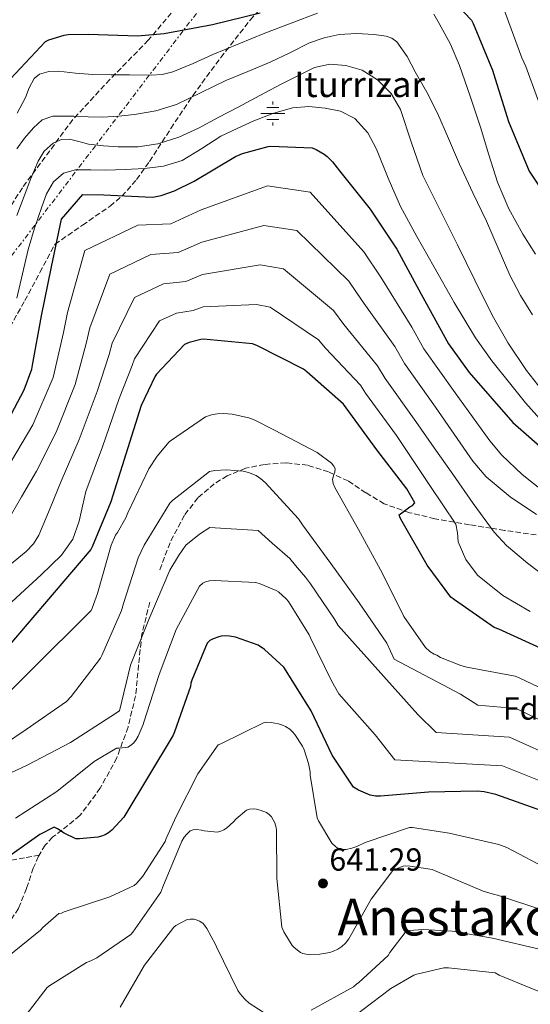
# Model space of a CAD drawing. Units: metres. Extents: x 620646 to 624086, y 4754940 to 4757314.
# Drawn here: x 623408 to 623568, y 4756195 to 4756504 of the extents above; entities that cross this region are included whole.
import ezdxf
from ezdxf.enums import TextEntityAlignment as Align

# ---------------------------------------------------------------- set-up
doc = ezdxf.new("R2010")
doc.units = ezdxf.units.M
doc.header["$MEASUREMENT"] = 0
doc.linetypes.add('DGN Style 3', pattern=[2.435890702152634, 1.739921930109024, -0.6959687720436097])
doc.linetypes.add('DGN Style 7', pattern=[3.4798438602180486, 1.565929737098122, -0.6959687720436097, 0.5219765790327072, -0.6959687720436097])
for name, color, linetype, lineweight in [('Cota de punto acotado terreno', 7, 'Continuous', 0), ('Curva de nivel directora', 30, 'Continuous', 30), ('Curva de nivel intermedia', 30, 'Continuous', 0), ('Etiqueta de zona arbolada', 92, 'Continuous', 0), ('Fuente-manantial-naciente', 7, 'Continuous', 0), ('Línea eléctrica', 6, 'DGN Style 7', 0), ('Pozo recinto', 4, 'Continuous', 0), ('Punto acotado terreno (símbolo)', 7, 'Continuous', 0), ('Senda', 7, 'DGN Style 3', 0), ('Texto de Fuente', 4, 'Continuous', 0), ('Texto de Área (paraje) menor', 7, 'Continuous', 0), ('Zona arbolada', 92, 'DGN Style 3', 0)]:
    doc.layers.add(name, color=color, linetype=linetype, lineweight=lineweight)
doc.styles.add('Style-Arial', font='arial.ttf')

# ---------------------------------------------------------------- blocks, each defined once
blk = doc.blocks.new('5NACIE')
at = {"layer": 'Pozo recinto', "color": 4, "linetype": 'Continuous', "lineweight": 0, "flags": 128}
for points in [[(0, 0.2812), (0, 0.375)], [(-0.375, 0), (0.375, 0)], [(-0.1875, 0.1875), (0.1875, 0.1875)], [(-0.1875, -0.1875), (0.1875, -0.1875)], [(0, -0.2812), (0, -0.375)]]:
    blk.add_lwpolyline(points, dxfattribs=at)
blk = doc.blocks.new('5PATER')
at = {"layer": 'Punto acotado terreno (símbolo)', "linetype": 'Continuous', "lineweight": 0}
h = blk.add_hatch(color=51, dxfattribs=at)
edge = h.paths.add_edge_path()
edge.add_ellipse((0, 0), major_axis=(-0.1095731443231308, -0.1110710700762829), ratio=0.9994222409660317, start_angle=0, end_angle=360)

msp = doc.modelspace()

# ---------------------------------------------------------------- linework, layer by layer
at = {"layer": 'Curva de nivel directora', "color": 30, "linetype": 'Continuous', "lineweight": 30, "flags": 128}
for points, elevation in [([(623541.1100000008, 4756512.789999999), (623549.9100000008, 4756503.380000001), (623550.4800000007, 4756502.390000001), (623556.5599999982, 4756487.770000001), (623556.9099999992, 4756486.36), (623561.5499999993, 4756471.670000001), (623567.98, 4756456.02), (623580.7800000008, 4756436.810000001)], 725.0000000000001), ([(623405.489999999, 4756485.020000001), (623416.4699999981, 4756496.7), (623417.55, 4756497.240000002), (623422.3499999989, 4756498.680000001), (623423.5699999994, 4756498.87), (623429.9699999987, 4756499.029999999), (623445.3299999988, 4756498.49), (623453.6500000004, 4756499.260000002), (623468.7499999991, 4756502.070000002), (623483.7599999983, 4756505.75)], 725.0000000000001), ([(623402.6900000006, 4756374.02), (623409.8099999996, 4756387.480000001), (623412.1900000002, 4756393.939999999), (623412.4000000001, 4756395.180000001), (623415.259999999, 4756410.67), (623418.3799999993, 4756426.060000001), (623421.4900000006, 4756440.940000001), (623428.2099999995, 4756448.680000001), (623434.7899999999, 4756448.59), (623449.8499999985, 4756447.91), (623450.6599999998, 4756447.980000002), (623452.7000000004, 4756448.4), (623456.9000000004, 4756449.84), (623463.0899999996, 4756452.880000002), (623476.0299999992, 4756460.640000002), (623478.2199999995, 4756461.570000002), (623486.1900000002, 4756463.78), (623487.12, 4756463.86), (623500.0199999993, 4756463.350000001), (623501.2599999999, 4756462.840000002), (623503.7799999989, 4756461.410000001), (623504.74, 4756460.670000001), (623506.4299999997, 4756458.980000001), (623508.6200000002, 4756456.16), (623518.1399999999, 4756444.130000001), (623526.5599999998, 4756431.609999999), (623534.2199999997, 4756417.470000002), (623542.7000000001, 4756401.920000002), (623549.2000000001, 4756392.880000004), (623562.9199999995, 4756377.260000001), (623574.6699999998, 4756366.830000003)], 700.0000000000001), ([(623482.6799999988, 4756401.390000002), (623481.369999999, 4756401.850000001), (623466.0199999999, 4756403.300000001), (623465.1399999993, 4756403.28), (623461.4899999992, 4756402.34), (623460.0399999986, 4756401.7), (623451.29, 4756392.400000002), (623450.8099999995, 4756391.720000001), (623446.4599999998, 4756382.580000001), (623441.6399999985, 4756367.300000001), (623436.9299999991, 4756352.380000001), (623431.0799999996, 4756338.180000001), (623430.6900000006, 4756337.430000001), (623390.6799999987, 4756290.529999999)], 675.0000000000001), ([(623572.9199999997, 4756305.770000001), (623558.4600000003, 4756312.380000004), (623557.0399999986, 4756312.920000001), (623544.6499999991, 4756321.560000001), (623543.5099999993, 4756322.470000003), (623536.0100000001, 4756332.430000001), (623528.2000000004, 4756346.189999999), (623527.5900000002, 4756347.330000003), (623527.2900000007, 4756348.220000002), (623530.63, 4756350.760000001), (623531.4100000003, 4756351.200000001), (623532.1599999989, 4756352.000000001), (623529.6599999999, 4756356.370000001), (623520.27, 4756368.650000001), (623510.6799999988, 4756381.830000003), (623509.8499999996, 4756382.930000001), (623498.3600000007, 4756393.090000001), (623497.3100000002, 4756393.900000002), (623482.6799999988, 4756401.390000002)], 675.0000000000001), ([(623499.74, 4756286.74), (623491.1399999988, 4756300.5), (623485.1199999995, 4756306.020000001), (623483.1199999991, 4756307.380000004), (623476.0299999992, 4756309.880000002), (623474.1000000001, 4756310.220000001), (623472.9600000002, 4756310.270000001), (623471.5599999987, 4756310.17), (623470.7599999985, 4756310.010000001), (623469.0499999986, 4756309.380000001), (623468.0000000002, 4756308.820000002), (623467.1100000007, 4756308.02), (623462.2800000005, 4756296.400000001), (623462.0399999992, 4756295.470000001), (623461.9000000005, 4756294.369999999), (623456.8600000001, 4756280.189999999), (623456.4800000001, 4756279.180000002), (623440.9999999994, 4756253.430000001), (623437.3, 4756249.390000001), (623436.2599999985, 4756248.53), (623435.1599999988, 4756247.890000001), (623434.0199999989, 4756247.439999999), (623432.8399999987, 4756247.150000001), (623427.0999999987, 4756246.619999999), (623426.0300000003, 4756246.65), (623422.3199999998, 4756248.380000004), (623420.1999999987, 4756249.740000002), (623419.1500000004, 4756250.24), (623414.7200000002, 4756248.029999999), (623401.9799999997, 4756239.03)], 650.0000000000001), ([(623571.9899999998, 4756255.440000001), (623557.5599999995, 4756260.49), (623553.8699999992, 4756261.36), (623551.719999999, 4756261.59), (623536.4799999995, 4756261.290000001), (623521.3899999998, 4756260.03), (623519.89, 4756260.050000003), (623518.1599999999, 4756260.330000003), (623514.4899999998, 4756261.890000002), (623512.9299999997, 4756262.850000001), (623506.3299999991, 4756272.86), (623499.74, 4756286.74)], 650.0000000000001)]:
    msp.add_lwpolyline(points, dxfattribs=dict(at, elevation=elevation))
at = {"layer": 'Curva de nivel intermedia', "color": 30, "linetype": 'Continuous', "lineweight": 0, "flags": 128}
for points, elevation in [([(623559.7600000012, 4756507.779999999), (623565.6900000012, 4756491.559999999), (623566.9500000017, 4756488.869999998), (623570.650000001, 4756478.83), (623574.3500000002, 4756468.789999999), (623576.6400000014, 4756463.119999998), (623579.1200000001, 4756457.529999998), (623582.0100000001, 4756452.249999999), (623585.5799999997, 4756447.249999999), (623589.3300000003, 4756443.449999999), (623593.9000000014, 4756440.82), (623596.9000000008, 4756439.980000001)], 730), ([(623501.6599999999, 4756505.58), (623493.4099999998, 4756502.470000002), (623485.2100000011, 4756499.279999999), (623477.0400000016, 4756495.949999999), (623468.8899999999, 4756492.59), (623462.7099999996, 4756489.78), (623456.3400000016, 4756487.149999999), (623452.9800000021, 4756486.389999999), (623449.5900000012, 4756486.159999999), (623442.7699999996, 4756486.26), (623437.0300000019, 4756486.239999999), (623431.2899999997, 4756486.319999999), (623425.9200000007, 4756486.829999999), (623420.5700000019, 4756487.41), (623417.55, 4756487.34), (623414.650000001, 4756486.460000001), (623412.9500000001, 4756485.140000001), (623411.3099999994, 4756482.149999999), (623410.2000000007, 4756479.119999998), (623407.6200000013, 4756474.189999999)], 720), ([(623570.0000000005, 4756430), (623566.0100000007, 4756436.300000001), (623561.6600000011, 4756444.27), (623558.1299999994, 4756452.56), (623555.4200000004, 4756461.199999998), (623552.7300000016, 4756469.84), (623549.5300000008, 4756479.529999999), (623546.2300000016, 4756489.199999998), (623543.3200000013, 4756495.88), (623539.800000001, 4756502.349999999), (623538.1200000001, 4756505.31)], 720), ([(623542.7600000004, 4756466.259999999), (623539.2900000013, 4756474.27), (623535.9200000007, 4756480.800000001), (623532.3400000001, 4756487.23), (623529.8299999998, 4756492.04), (623526.5500000009, 4756496.640000001), (623524.9999999997, 4756497.8), (623523.2100000015, 4756498.42), (623519.4200000007, 4756498.88), (623513.930000001, 4756499.25), (623508.4700000006, 4756498.88), (623503.780000001, 4756497.849999999), (623499.2300000002, 4756496.26), (623493.0200000008, 4756493.189999999), (623486.8400000005, 4756490.180000001), (623479.9000000004, 4756487.319999999), (623472.9500000011, 4756484.480000001), (623465.2900000013, 4756480.67), (623457.5300000008, 4756476.930000001), (623451.0500000009, 4756474.980000001), (623444.380000001, 4756473.859999998), (623439.3699999999, 4756473.26), (623434.3600000008, 4756473.019999999), (623429.8800000015, 4756473.13), (623425.3999999999, 4756473.249999999), (623422.0700000017, 4756473.32), (623418.7400000015, 4756473.310000001), (623415.4800000002, 4756472.100000001), (623412.730000001, 4756469.599999999), (623409.9400000015, 4756466.399999999), (623407.4500000015, 4756463.039999999)], 715.0000000000001), ([(623407.5000000006, 4756442.140000001), (623409.7500000015, 4756448.160000001), (623411.9100000006, 4756453.689999999), (623414.2000000017, 4756459.17), (623416.01, 4756462.27), (623418.870000001, 4756464.869999999), (623421.4500000004, 4756466.009999999), (623424.0200000008, 4756466.109999999), (623426.9700000013, 4756465.32), (623429.9400000018, 4756464.539999999), (623434.6100000012, 4756463.999999999), (623439.2900000016, 4756463.680000001), (623445.4800000008, 4756463.680000001), (623451.67, 4756464.58), (623458.2100000002, 4756466.710000001), (623464.3800000015, 4756469.569999999), (623470.610000001, 4756472.84), (623476.8200000003, 4756476.13), (623483.5900000007, 4756479.730000001), (623490.360000001, 4756483.329999999), (623495.5399999999, 4756485.980000001), (623500.7900000004, 4756488.510000001), (623505.5800000003, 4756489.569999999), (623510.5200000001, 4756489.179999999), (623515.6600000011, 4756487.67), (623520.440000002, 4756484.739999999), (623524.7400000005, 4756480.41), (623527.74, 4756475.390000001), (623531.1100000006, 4756464.929999999), (623534.6800000002, 4756454.660000001), (623540.0900000016, 4756443.789999999), (623545.5000000007, 4756432.930000001), (623550.9700000002, 4756421.890000001), (623556.4400000019, 4756410.849999999), (623561.4700000011, 4756402.060000001), (623567.1600000019, 4756393.570000002), (623571.810000001, 4756387.619999998)], 710.0000000000003), ([(623544.5300000006, 4756414.899999999), (623538.1, 4756426.180000001), (623532.8600000008, 4756435.560000001), (623527.74, 4756444.989999999), (623523.8300000007, 4756453.890000001), (623520.1500000015, 4756462.939999999), (623517.4100000013, 4756468.069999999), (623513.4000000014, 4756472.58), (623508.9300000009, 4756474.9), (623504.1200000008, 4756475.84), (623498.9400000018, 4756476.359999999), (623493.820000001, 4756475.899999999), (623487.7400000015, 4756474.100000001), (623481.7800000003, 4756471.809999999), (623476.5300000019, 4756469.46), (623471.3799999999, 4756466.980000001), (623465.4100000019, 4756463.099999999), (623459.2600000007, 4756459.390000001), (623453.4300000013, 4756457.640000001), (623447.4500000001, 4756456.9), (623441.4300000007, 4756456.59), (623435.4200000003, 4756456.38), (623430.6700000005, 4756456.429999999), (623425.9100000019, 4756456.449999999), (623422.1000000008, 4756455.409999999), (623418.9699999993, 4756452.74), (623416.79, 4756448.890000001), (623415.3200000015, 4756444.869999998), (623413.0500000005, 4756438.21), (623411.0600000012, 4756431.490000002), (623409.2599999997, 4756423.869999999), (623407.4500000015, 4756416.260000001)], 705), ([(623569.0800000018, 4756411.01), (623565.2599999997, 4756417.080000001), (623561.9100000013, 4756423.390000001), (623558.2700000004, 4756431.88), (623554.6200000002, 4756440.349999999), (623550.4000000001, 4756449.289999999), (623546.2000000003, 4756458.239999999), (623542.7600000004, 4756466.259999999)], 715.0000000000001), ([(623405.8700000012, 4756365.169999998), (623412.5099999997, 4756376.499999999), (623418.9, 4756391.28), (623422.0899999996, 4756405.390000001), (623423.4199999997, 4756411.740000002), (623428.7800000019, 4756431.109999998), (623445.4400000006, 4756439.100000001), (623455.7500000015, 4756439.570000002), (623465.28, 4756443.919999998), (623486.0500000016, 4756451.449999998), (623499.4000000001, 4756449.5), (623516.1900000008, 4756430.789999999), (623521.5100000005, 4756422.82), (623531.2300000013, 4756407.109999999), (623534.9999999999, 4756400.289999997), (623544.7699999998, 4756386.49), (623550.2300000003, 4756378.990000002), (623555.6900000009, 4756371.489999999), (623559.4100000003, 4756366.949999998), (623565.8099999996, 4756360.859999999), (623572.9000000019, 4756355.289999999)], 695), ([(623404.2599999995, 4756345.760000001), (623408.9500000012, 4756353.87), (623413.6400000006, 4756361.970000001), (623419.7899999997, 4756374.199999998), (623425.7900000011, 4756389.099999999), (623429.2700000014, 4756401.970000001), (623430.3900000011, 4756406.91), (623436.6000000006, 4756423.76), (623449.4500000004, 4756429.91), (623458.0899999995, 4756430.489999999), (623465.4600000011, 4756433.769999999), (623484.8800000004, 4756439.05), (623495.2200000003, 4756437.470000001), (623511.4700000001, 4756421.569999998), (623515.7200000014, 4756415.38), (623525.8900000014, 4756401.060000001)], 690.0000000000001), ([(623427.0700000018, 4756371.900000001), (623432.6799999999, 4756386.930000001), (623436.4500000007, 4756398.550000001), (623437.3499999992, 4756402.069999999), (623444.4100000003, 4756416.399999999), (623453.4600000004, 4756420.720000001), (623460.4400000009, 4756421.42), (623465.6500000011, 4756423.609999999), (623483.7100000014, 4756426.649999999), (623491.0400000005, 4756425.449999999), (623506.7500000016, 4756412.349999999), (623509.9300000002, 4756407.95), (623520.5400000004, 4756395.02), (623522.8400000005, 4756391.060000001), (623532.520000001, 4756377.569999999), (623538.2800000011, 4756369.279999999), (623544.0400000011, 4756360.989999998), (623550.4500000017, 4756351.84), (623557.0900000001, 4756342.81), (623560.9000000011, 4756338.59), (623567.4700000003, 4756333.099999998), (623574.3700000005, 4756327.899999999)], 684.9999999999999), ([(623434.3600000008, 4756369.599999999), (623439.570000001, 4756384.749999999), (623443.6300000001, 4756395.140000001), (623444.3200000008, 4756397.23), (623452.230000001, 4756409.05), (623457.4800000016, 4756411.529999998), (623462.79, 4756412.349999999), (623465.8299999998, 4756413.449999998), (623482.5400000003, 4756414.249999999), (623486.8600000007, 4756413.42), (623502.0300000008, 4756403.12), (623504.150000002, 4756400.520000001), (623515.1900000017, 4756388.970000001), (623516.7600000007, 4756386.449999999), (623526.4000000011, 4756373.109999998), (623531.6300000015, 4756365.26), (623536.8700000007, 4756357.41), (623540.9299999997, 4756351.359999999), (623545, 4756345.310000001), (623545.530000002, 4756342.640000001), (623545.7700000012, 4756339.810000001), (623548.1200000005, 4756334.210000001), (623551.7800000015, 4756329.31), (623559.7800000012, 4756323), (623568.3600000021, 4756317.92)], 680), ([(623572.1799999998, 4756377.41), (623566.8100000009, 4756383.41), (623561.8100000008, 4756389.630000001), (623556.3500000003, 4756396.59), (623551.2200000006, 4756403.779999999), (623544.5300000006, 4756414.899999999)], 705), ([(623525.8900000014, 4756401.060000001), (623528.9200000003, 4756395.67), (623538.640000001, 4756382.029999998), (623544.5100000005, 4756373.56), (623550.3700000012, 4756365.09), (623554.5399999998, 4756360.130000001), (623562.0700000002, 4756353.859999998), (623570.3400000003, 4756348.38)], 690.0000000000001), ([(623392.5200000005, 4756280.319999998), (623430.7500000009, 4756318.220000001), (623431.1300000009, 4756318.939999999), (623432.8200000008, 4756323.569999999), (623437.0499999997, 4756338.78), (623438.3700000007, 4756341.84), (623439.01, 4756342.689999999), (623441.6100000017, 4756347.34), (623442.2399999998, 4756348.869999999), (623448.8499999992, 4756362.699999998), (623451.4199999997, 4756366.619999999), (623455.270000001, 4756371.109999999), (623455.9300000003, 4756371.710000001), (623466.5899999999, 4756379.029999999), (623468.4900000021, 4756379.63), (623470.250000001, 4756379.939999999), (623472.2100000014, 4756380.02), (623474.9400000006, 4756379.78), (623480.1300000006, 4756378.66), (623481.9000000008, 4756378.019999999), (623488.2000000018, 4756374.829999999), (623501.5400000014, 4756367.769999998), (623506.0800000011, 4756364.489999999), (623506.8000000007, 4756363.480000001), (623507.1800000007, 4756362.75), (623507.0900000014, 4756361.670000001), (623506.7600000005, 4756360.789999997), (623506.4400000009, 4756359.390000001), (623506.5599999994, 4756358.109999999), (623507.1600000006, 4756356.810000001), (623514.5700000003, 4756343.619999999), (623522.0100000012, 4756329.849999998), (623528.7700000004, 4756316.320000002), (623535.5000000005, 4756306.59), (623536.9100000008, 4756305.359999999), (623538.2000000007, 4756304.529999998), (623539.040000001, 4756304.189999999), (623540.2300000001, 4756303.52), (623546.6299999994, 4756300.949999999), (623548.5000000002, 4756300.509999999), (623563.5699999998, 4756297.619999999), (623565.0800000009, 4756296.989999998), (623578.9500000002, 4756290.410000001)], 670), ([(623405.1600000004, 4756332.510000001), (623410.4300000009, 4756336.75), (623412.7100000008, 4756339.140000001), (623414.3700000015, 4756341.92), (623417.8899999997, 4756350.350000001), (623421.4000000012, 4756358.779999998), (623427.0700000018, 4756371.900000001)], 684.9999999999999), ([(623400.0700000009, 4756315.670000001), (623408.6100000015, 4756323.489999999), (623415.1000000002, 4756329.48), (623421.4800000016, 4756335.65), (623424.9999999999, 4756340.579999999), (623427.0499999997, 4756346.270000001), (623428.1000000001, 4756350.929999998), (623429.1600000019, 4756355.58), (623434.3600000008, 4756369.599999999)], 680), ([(623403.6600000006, 4756276.34), (623410.4199999997, 4756280.909999999), (623423.0900000011, 4756289.74), (623424.5000000015, 4756291.220000001), (623433.7200000016, 4756303.319999998), (623434.0800000014, 4756304.139999999), (623440.2500000005, 4756318.23), (623440.8700000019, 4756320.409999999), (623445.5000000009, 4756334.770000001), (623447.3800000007, 4756338.749999999), (623455.4500000019, 4756351.930000001), (623456.2900000003, 4756352.779999999), (623467.9000000019, 4756361.8), (623469.5800000007, 4756362.109999998), (623473.2100000004, 4756362.320000002), (623478.3800000005, 4756361.9), (623480.03, 4756361.500000001), (623482.4599999996, 4756360.58), (623483.9700000007, 4756359.580000001), (623485.2699999993, 4756358.439999999), (623495.7300000021, 4756347.01), (623497.0300000008, 4756345.15), (623505.8500000008, 4756333), (623514.7800000004, 4756320.670000001), (623523.3900000004, 4756308.009999998), (623525.6600000013, 4756302.930000001), (623546.5199999999, 4756291.96), (623551.8900000011, 4756288.52), (623563.9400000009, 4756287.51), (623580.3899999997, 4756279.460000001)], 665.0000000000001), ([(623577.5900000012, 4756271.449999999), (623561.8200000019, 4756278.499999999), (623538.9000000001, 4756279.960000001), (623533.12, 4756285.59), (623508.2100000011, 4756313.59), (623507.0199999998, 4756315.489999999), (623499.5099999995, 4756326.619999998), (623497.9400000006, 4756328.730000001), (623494.8499999993, 4756332.390000001), (623493.0700000002, 4756334.58), (623487.4400000018, 4756339.359999998), (623483.1300000002, 4756343.349999999), (623467.9900000013, 4756344.249999999), (623464.6900000023, 4756342.189999999), (623460.49, 4756338.699999999), (623458.1900000002, 4756335.430000001)], 660), ([(623458.1900000002, 4756335.430000001), (623455.3899999994, 4756330.91), (623448.8899999994, 4756315.469999999), (623443.0900000014, 4756301.119999999), (623439.6600000004, 4756286.79), (623436.9800000006, 4756284.98), (623424.3200000003, 4756276.81), (623410.9200000004, 4756269.82), (623396.4000000008, 4756263.05)], 660), ([(623467.8500000006, 4756327.529999998), (623466.6300000001, 4756327.26), (623465.7500000016, 4756326.789999999), (623464.7300000002, 4756325.900000001), (623457.4099999999, 4756312.289999999), (623452.1399999994, 4756298.189999999), (623447.3200000003, 4756283.260000001), (623447.1100000002, 4756282.449999999), (623445.5200000011, 4756278.789999999), (623444.8000000013, 4756277.619999999), (623444.01, 4756276.650000001), (623443.0900000014, 4756275.890000001), (623442.3000000002, 4756275.399999999), (623439.6400000004, 4756275.02), (623438.7400000017, 4756275.02), (623431.7000000009, 4756270.859999999), (623420.0199999999, 4756261.430000001), (623407.0400000003, 4756253.15)], 655), ([(623574.7900000005, 4756263.45), (623559.6900000018, 4756269.500000001), (623525.9200000005, 4756271.4), (623519.7300000013, 4756279.230000001), (623508.380000001, 4756292.13), (623506.1300000002, 4756296.15), (623499.4900000017, 4756309.649999999), (623499.0800000004, 4756310.569999999), (623492.5899999995, 4756321.029999998), (623491.8899999999, 4756321.899999999), (623489.4500000014, 4756324.059999999), (623488.7500000016, 4756324.52), (623483.7600000005, 4756326.660000001), (623482.4100000005, 4756327.060000001), (623469.2899999999, 4756327.640000001), (623467.8500000006, 4756327.529999998)], 655), ([(623402.7799999999, 4756208.140000001), (623414.87, 4756218.009999999), (623415.620000001, 4756218.849999999), (623420.6700000003, 4756223.179999999), (623421.5000000017, 4756223.359999999), (623422.3500000011, 4756223.710000001), (623436.6800000009, 4756228.42), (623444.2600000004, 4756232.01), (623445.0800000008, 4756232.759999999), (623446.9200000003, 4756234.940000001), (623454.0100000004, 4756245.84), (623454.2899999997, 4756246.739999999), (623457.4500000002, 4756253.630000001), (623464.2499999997, 4756267.009999998), (623470.5400000017, 4756276.079999999), (623471.3600000021, 4756276.460000001), (623485.000000001, 4756283.079999999), (623485.8200000013, 4756283.180000001), (623487.1500000014, 4756283.140000001), (623489.4800000003, 4756282.699999999), (623490.7300000021, 4756282.289999999), (623491.7000000001, 4756281.820000002), (623492.9800000007, 4756280.980000001), (623493.8099999998, 4756280.23), (623494.5600000009, 4756279.369999999), (623496.9600000015, 4756275.689999999), (623497.5100000014, 4756274.55), (623498.8700000005, 4756270.31), (623499.350000001, 4756267.659999998), (623499.3900000011, 4756266.600000001), (623501.6200000019, 4756253.180000001), (623501.9999999995, 4756252.259999998), (623506.2100000007, 4756245.230000001), (623507.410000001, 4756244.130000001), (623508.4000000012, 4756243.539999999), (623509.17, 4756243.3)], 645), ([(623410.4300000009, 4756191.42), (623417.0300000014, 4756200), (623417.8099999992, 4756200.65), (623429.3700000019, 4756207.880000001), (623430.7000000018, 4756208.34), (623432.5800000017, 4756209.300000001), (623443.2500000001, 4756216.659999998), (623443.8500000014, 4756217.380000001), (623452.5900000009, 4756229.88), (623453.2500000002, 4756231.619999999), (623459.2100000015, 4756245.929999999), (623459.9600000003, 4756247.180000001), (623460.7200000002, 4756248.119999999), (623461.8400000001, 4756249.109999999), (623462.7499999999, 4756249.46), (623463.7500000012, 4756249.519999998), (623465.3000000002, 4756249.399999999), (623466.2200000011, 4756249.16), (623470.4000000008, 4756248.7), (623471.4400000002, 4756248.999999999), (623472.3299999998, 4756249.429999999), (623473.1700000003, 4756249.999999999), (623475.4200000011, 4756251.99), (623476.2400000015, 4756252.940000001), (623479.4800000002, 4756255.66), (623480.3600000008, 4756255.899999999), (623481.5099999997, 4756256), (623482.5800000003, 4756255.949999998), (623483.7200000003, 4756255.67), (623485.7300000021, 4756254.88), (623486.5099999999, 4756254.259999999), (623487.2300000017, 4756253.499999999), (623487.8399999997, 4756252.599999998), (623488.3200000003, 4756251.63), (623488.7800000008, 4756250.230000001), (623488.8400000011, 4756249.349999998), (623488.9599999995, 4756234.140000001), (623490.5199999998, 4756218.880000001), (623491.1700000003, 4756217.45), (623493.7800000008, 4756213.189999999), (623494.4300000013, 4756212.539999999), (623496.3899999993, 4756210.999999999), (623497.1400000004, 4756210.670000001), (623498.1900000009, 4756210.42), (623499.0600000003, 4756210.34), (623502.4700000013, 4756210.439999999), (623505.52, 4756210.970000001)], 640.0000000000001), ([(623509.17, 4756243.3), (623510.6800000012, 4756243.3), (623512.4800000003, 4756243.659999999), (623514.0300000015, 4756244.179999998), (623516.6199999999, 4756245.479999999), (623530.5300000017, 4756250.169999998), (623531.4100000003, 4756250.159999999), (623542.9200000013, 4756248.4), (623558.4900000016, 4756244.829999999), (623560.9600000014, 4756243.900000001), (623574.52, 4756236.84)], 645), ([(623505.52, 4756210.970000001), (623506.7100000014, 4756211.350000001), (623508.0400000013, 4756211.980000001), (623509.320000002, 4756212.820000002), (623510.490000001, 4756213.930000001), (623511.4700000001, 4756215.26), (623518.4700000007, 4756227.699999998), (623525.27, 4756236.730000001), (623526.3099999995, 4756237.249999999), (623528.52, 4756238.029999999), (623529.3499999993, 4756238.119999998), (623530.6800000014, 4756238.080000001), (623537.6300000006, 4756236.980000001), (623539.0800000012, 4756236.409999998), (623553.63, 4756230.210000001), (623557.1600000017, 4756229.189999999), (623558.1100000015, 4756228.909999999), (623572.9600000001, 4756224.06)], 640.0000000000002), ([(623439.8300000003, 4756193.84), (623447.5199999993, 4756207.019999999), (623456.65, 4756218.949999999), (623457.3600000008, 4756219.449999998), (623460.9100000003, 4756221.300000001), (623461.8300000011, 4756221.42), (623463.0300000014, 4756221.42), (623464.0300000006, 4756221.140000001), (623464.7600000014, 4756220.789999999), (623465.7600000006, 4756220.13), (623466.3300000007, 4756219.52), (623467.0500000003, 4756218.529999999), (623469.7700000005, 4756213.470000002), (623470.0600000012, 4756212.710000001), (623476.7599999999, 4756199.09), (623477.4999999999, 4756197.98), (623478.9200000013, 4756196.34), (623480.3099999994, 4756195.119999998), (623486.1000000008, 4756191.31)], 635), ([(623499.7100000008, 4756192.939999999), (623513.0200000014, 4756200.179999999), (623513.8700000006, 4756201.01), (623514.6300000006, 4756201.539999997), (623523.8399999996, 4756210), (623524.3800000005, 4756210.930000001), (623529.4299999997, 4756217.689999999), (623530.410000001, 4756217.890000001), (623534.8000000009, 4756218.21), (623543.8400000001, 4756217.720000001), (623556.5300000013, 4756215.430000001), (623571.7000000015, 4756211.929999999)], 635), ([(623512.5099999994, 4756190.470000002), (623524.6300000009, 4756199.689999999), (623531.8799999995, 4756203.849999999), (623532.7800000003, 4756204.180000001), (623541.2500000016, 4756206.130000001), (623542.7100000011, 4756206.180000001), (623557.3899999997, 4756204.619999997), (623558.5899999999, 4756203.909999999), (623572.6000000001, 4756198.130000001)], 630)]:
    msp.add_lwpolyline(points, dxfattribs=dict(at, elevation=elevation))
at = {"layer": 'Línea eléctrica', "color": 6, "linetype": 'DGN Style 7', "lineweight": 0}
msp.add_polyline3d([(624047.3399999996, 4757162.090000001, 786.2700000000042), (623912.4100000006, 4757093.949999998, 800.9400000000023), (623782.4100000003, 4756928.540000001, 739.1999999999972), (623664.7800000017, 4756768.260000001, 751.4499999999972), (623539.6700000018, 4756605.159999999, 765.4100000000036), (623386.1299999983, 4756403.630000001, 712.75), (623220.5700000006, 4756180.980000001, 661.5), (623131.8200000006, 4756061.61, 633.1499999999943), (623019.4299999991, 4755913.880000001, 606.7899999999936), (623005.2268898094, 4755849.143791181, 603.8435000000027), (622968.7630892298, 4755682.945812223, 596.2789000000049), (622916.1300000001, 4755443.050000001, 585.3600000000006), (622844.5100000026, 4755112.980000001, 595), (622814.140000001, 4754978.040000001, 607.0599999999977)], dxfattribs=at)
at = {"layer": 'Senda', "color": 7, "linetype": 'DGN Style 3', "lineweight": 0, "extrusion": (-0.01641273127699803, -0.07738483072959529, 0.9968661947448018), "elevation": -377641.4417765057, "flags": 128}
msp.add_lwpolyline([(-376940.3613830147, 4767268.940867554), (-376942.9592932706, 4767259.712765783), (-376944.4162302933, 4767250.358251657)], dxfattribs=at)
at = {"layer": 'Senda', "color": 7, "linetype": 'DGN Style 3', "lineweight": 0}
for points in [[(623570.2300000007, 4756341.960000001, 684.820000000007), (623560.2799999998, 4756343.380000002, 685.5399999999936), (623556.1900000017, 4756344.040000002, 685.0000000000002), (623549.3099999973, 4756345.140000002, 680.2599999999949), (623538.4599999998, 4756347.03, 677.229999999996), (623530.4800000002, 4756348.930000001, 675.600000000006), (623522.5900000001, 4756351.699999999, 673.9700000000012), (623516.8700000002, 4756355.170000001, 671.8000000000033), (623511.3200000003, 4756358.87, 669.75), (623505.1099999987, 4756361.690000001, 668.5200000000041), (623498.5899999987, 4756363.800000001, 667.5099999999948), (623491.8500000018, 4756364.560000001, 666.6100000000006), (623485.079999997, 4756364.060000002, 665.7100000000065), (623479.1400000004, 4756362.859999999, 664.8999999999943), (623473.3700000015, 4756360.470000003, 664.1100000000006), (623469.3700000005, 4756357.989999999, 663.6199999999953), (623464.1900000015, 4756353.57, 663.0299999999991), (623460.0000000006, 4756348.120000001, 662.5099999999949)], [(623449.1199999996, 4756320.880000001, 660.2200000000014), (623446.6799999989, 4756310.810000001, 659.3800000000047), (623445.6499999985, 4756301.160000003, 658.4400000000023), (623444.6999999986, 4756291.480000001, 657.2700000000041), (623442.329999997, 4756281.62, 655.8899999999995), (623438.8099999988, 4756272.030000002, 654.5099999999949), (623433.6499999978, 4756262.540000003, 653.1100000000007), (623427.2300000006, 4756253.91, 651.6999999999971), (623421.6400000004, 4756249.350000001, 650.75), (623418.7300000002, 4756247.210000001, 650.2700000000042), (623416.3500000021, 4756244.630000002, 649.7799999999991), (623414.5399999992, 4756241.540000001, 648.9900000000056)], [(623414.5399999992, 4756241.540000001, 648.9900000000056), (623414.3200000002, 4756241.150000001, 648.8899999999995), (623412.6299999983, 4756237.470000001, 647.9199999999983), (623410.5100000014, 4756231.050000001, 646.7599999999948), (623408.0199999993, 4756224.790000003, 645.9400000000023), (623403.37, 4756217.590000001, 645.2599999999948), (623398.4899999984, 4756210.460000001, 644.5899999999965), (623394.0899999995, 4756204.130000001, 644.0200000000042), (623392.1400000005, 4756200.84, 643.7400000000054), (623390.7399999967, 4756197.279999999, 643.4400000000023), (623390.2800000008, 4756193.990000002, 643.0399999999937), (623390.6899999998, 4756189.050000002, 642.1499999999943), (623391.4499999997, 4756184.09, 641.3300000000019), (623392.4800000002, 4756175.070000002, 640.3999999999943), (623393.4177155697, 4756167.229655921, 639.5404273931915)], [(623414.5399999992, 4756241.540000001, 648.9900000000056), (623409.9300000003, 4756240.689999999, 649.5899999999967), (623405.329999998, 4756239.84, 650.1900000000023)]]:
    msp.add_polyline3d(points, dxfattribs=at)
at = {"layer": 'Zona arbolada', "color": 92, "linetype": 'DGN Style 3', "lineweight": 0}
for points in [[(623404.1799999997, 4756405.07, 706.820000000007), (623410, 4756415.449999999, 705.4199999999983), (623414.7400000002, 4756424.279999999, 703.6900000000023), (623419.4699999997, 4756433.119999999, 701.9600000000065), (623428.0800000001, 4756439.100000001, 702.1900000000023), (623436.6900000004, 4756445.08, 702.4100000000036), (623440.4199999999, 4756448.16, 703.2299999999959), (623445.0099999999, 4756453.42, 706.179999999993), (623449.04, 4756459.100000001, 709.4499999999972), (623455.7699999996, 4756469.439999999, 714.570000000007), (623462.6100000005, 4756479.77, 719.3699999999953), (623471.4100000003, 4756491.67, 724.1600000000036), (623480.5999999996, 4756503.449999999, 728.7100000000065), (623490.5999999996, 4756514.390000001, 733.25)], [(623404.1799999997, 4756405.07, 706.820000000007), (623410, 4756415.449999999, 705.4199999999983), (623414.7400000002, 4756424.279999999, 703.6900000000023), (623419.4699999997, 4756433.119999999, 701.9600000000065), (623428.0800000001, 4756439.100000001, 702.1900000000023), (623436.6900000004, 4756445.08, 702.4100000000036), (623440.4199999999, 4756448.16, 703.2299999999959), (623445.0099999999, 4756453.42, 706.179999999993), (623449.04, 4756459.100000001, 709.4499999999972), (623455.7699999996, 4756469.439999999, 714.570000000007), (623462.6100000005, 4756479.77, 719.3699999999953), (623471.4100000003, 4756491.67, 724.1600000000036), (623480.5999999996, 4756503.449999999, 728.7100000000065), (623490.5999999996, 4756514.390000001, 733.25)], [(623455.8899999997, 4756505.630000001, 726.4700000000012), (623448.6799999997, 4756497.09, 724.1300000000047), (623436.6399999997, 4756484.789999999, 720.8500000000058), (623425.04, 4756472.220000001, 717.5800000000019), (623409.2400000002, 4756450.84, 712.070000000007), (623405.4600000001, 4756444.880000001, 711.8000000000029)], [(623455.8899999997, 4756505.630000001, 726.4700000000012), (623448.6799999997, 4756497.09, 724.1300000000047), (623436.6399999997, 4756484.789999999, 720.8500000000058), (623425.04, 4756472.220000001, 717.5800000000019), (623409.2400000002, 4756450.84, 712.070000000007), (623405.4600000001, 4756444.880000001, 711.8000000000029)]]:
    msp.add_polyline3d(points, dxfattribs=at)

# ---------------------------------------------------------------- block references
at = {"layer": 'Fuente-manantial-naciente', "color": 7, "linetype": 'Continuous', "lineweight": 0, "xscale": 10, "yscale": 10, "zscale": 10}
msp.add_blockref('5NACIE', (623487.7399999974, 4756474.100000001, 705), dxfattribs=at)
at = {"layer": 'Punto acotado terreno (símbolo)', "color": 7, "linetype": 'Continuous', "lineweight": 0, "xscale": 10, "yscale": 10, "zscale": 10}
msp.add_blockref('5PATER', (623503.41, 4756232.640000001, 641.289999999994), dxfattribs=at)

# ---------------------------------------------------------------- texts
at = {"layer": 'Cota de punto acotado terreno', "color": 7, "linetype": 'Continuous', "lineweight": 0, "style": 'Style-Arial'}
msp.add_text('641.29', height=7.000000000000002, dxfattribs=at).set_placement((623505.3999999977, 4756236.640000001, 641.2899999999936))
at = {"layer": 'Etiqueta de zona arbolada', "color": 92, "linetype": 'Continuous', "lineweight": 0, "style": 'Style-Arial'}
msp.add_text('Fd', height=7.000000000000002, dxfattribs=at).set_placement((623565.3274413646, 4756287.510010001, 665), align=Align.MIDDLE_CENTER)
at = {"layer": 'Texto de Fuente', "color": 4, "linetype": 'Continuous', "lineweight": 0, "style": 'Style-Arial'}
msp.add_text('Iturrizar', height=8, dxfattribs=at).set_placement((623494.4099999995, 4756479.279999998, 706.6699999999983))
at = {"layer": 'Texto de Área (paraje) menor', "color": 7, "linetype": 'Continuous', "lineweight": 0, "style": 'Style-Arial'}
msp.add_text('Anestako Zoko', height=11.5, dxfattribs=at).set_placement((623562.3082396518, 4756222.080010002, 636.1199999999953), align=Align.MIDDLE_CENTER)

doc.saveas('drawing.dxf')
